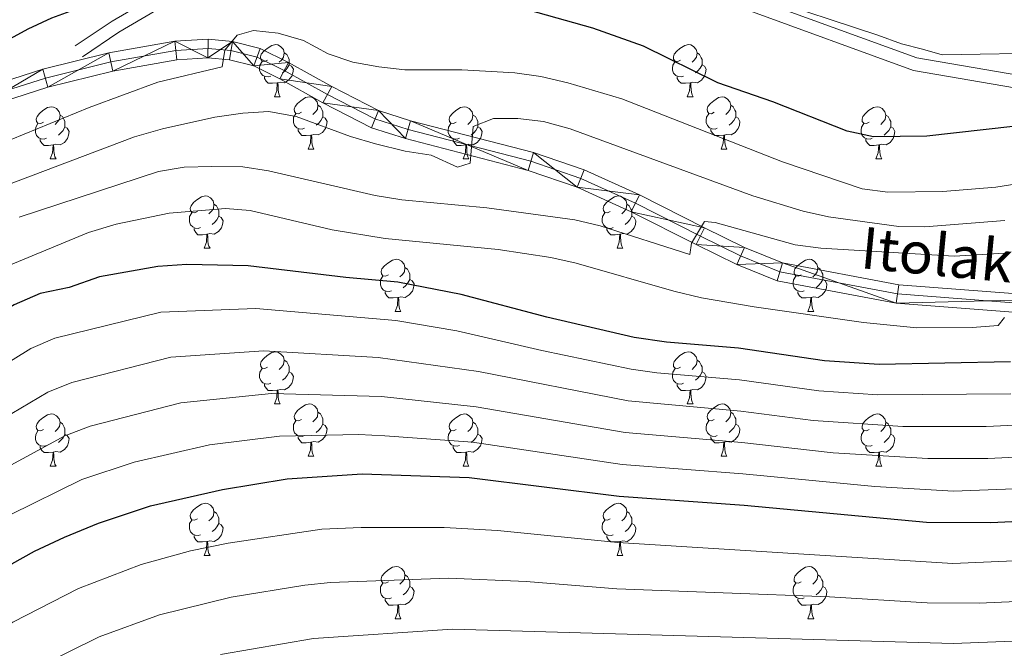
# Model space of a CAD drawing. Extents: x 592481 to 596977, y 768200 to 771231.
# Drawn here: x 593795 to 593985, y 770042 to 770163 of the extents above; entities that cross this region are included whole.
import ezdxf
from ezdxf.enums import TextEntityAlignment as Align

# ---------------------------------------------------------------- set-up
doc = ezdxf.new("R2010")
doc.units = 0
doc.header["$MEASUREMENT"] = 0
doc.linetypes.add('DGN Style 3', pattern=[59.387594, 42.41971, -16.967884])
doc.linetypes.add('DGN Style 4', pattern=[67.913956, 33.935768, -16.967884, 0.04242, -16.967884])
for name, color, linetype in [('Nivel 21', 7, 'Continuous'), ('Nivel 23', 7, 'Continuous'), ('Nivel 36', 7, 'Continuous'), ('Nivel 4', 7, 'Continuous'), ('Nivel 44', 7, 'Continuous'), ('Nivel 5', 7, 'Continuous'), ('Nivel 54', 7, 'Continuous'), ('Nivel 61', 7, 'Continuous'), ('Nivel 63', 7, 'Continuous')]:
    doc.layers.add(name, color=color, linetype=linetype)
doc.styles.add('Style-ariali', font='ariali.shx', dxfattribs={"bigfont": 'arialibig.shx'})

msp = doc.modelspace()

# ---------------------------------------------------------------- linework, layer by layer
at = {"layer": 'Nivel 21', "color": 19, "linetype": 'Continuous', "lineweight": 0}
for points in [[(593806.008, 770157.638, 827.434), (593813.09, 770162.434, 826.418), (593822.924, 770168.193, 825.91), (593839.065, 770176.802, 825.782), (593848.262, 770180.149, 825.02), (593854.105, 770181.067, 824.385), (593878.06, 770183.038, 821.337), (593903.181, 770178.866, 821.845), (593935.568, 770167.078, 822.353), (593967.74, 770155.368, 823.369), (594006.92, 770148.658, 825.401)], [(593784.419, 770148.253, 825.702), (593799.803, 770153.162, 826.413), (593812.481, 770156.335, 827.734), (593825.138, 770158.542, 828.852), (593831.56, 770158.93, 829.36), (593836.228, 770158.529, 830.274), (593841.575, 770157.171, 830.681), (593846.974, 770154.481, 831.697), (593855.297, 770149.868, 832.307), (593864.285, 770145.264, 833.323), (593870.44, 770143.284, 833.831), (593894.069, 770137.184, 836.372), (593903.806, 770133.856, 837.489), (593914.397, 770129.04, 839.115), (593926.939, 770122.72, 840.64), (593934.584, 770118.963, 840.741), (593941.919, 770115.968, 841.656), (593964.222, 770111.781, 843.282), (593998.793, 770109.13, 846.534)], [(593785.614, 770144.877, 825.702), (593800.782, 770149.717, 826.413), (593813.223, 770152.831, 827.734), (593825.554, 770154.981, 828.852), (593831.514, 770155.341, 829.36), (593835.63, 770154.988, 830.274), (593840.322, 770153.796, 830.681), (593845.307, 770151.312, 831.697), (593853.613, 770146.709, 832.307), (593862.912, 770141.946, 833.323), (593869.443, 770139.844, 833.831), (593893.041, 770133.752, 836.372), (593902.483, 770130.525, 837.489), (593912.85, 770125.811, 839.115), (593925.344, 770119.515, 840.64), (593933.116, 770115.696, 840.741), (593940.902, 770112.517, 841.656), (593963.753, 770108.227, 843.282), (593998.701, 770105.547, 846.534)]]:
    msp.add_polyline3d(points, dxfattribs=at)
at = {"layer": 'Nivel 21', "color": 19, "linetype": 'DGN Style 3', "lineweight": 0}
msp.add_polyline3d([(593807.409, 770155.569, 827.434), (593814.423, 770160.319, 826.418), (593824.145, 770166.01, 825.91), (593840.086, 770174.513, 825.782), (593848.889, 770177.716, 825.02), (593854.402, 770178.582, 824.385), (593877.957, 770180.521, 821.337), (593902.544, 770176.437, 821.845), (593934.713, 770164.729, 822.353), (593967.097, 770152.941, 823.369), (594006.969, 770146.113, 825.401)], dxfattribs=at)
at = {"layer": 'Nivel 23', "color": 19, "linetype": 'DGN Style 4', "lineweight": 0}
msp.add_polyline3d([(593785.006, 770146.593, 825.702), (593800.284, 770151.468, 826.413), (593812.846, 770154.612, 827.734), (593825.342, 770156.791, 828.852), (593831.537, 770157.165, 829.36), (593835.934, 770156.787, 830.274), (593840.958, 770155.511, 830.681), (593846.154, 770152.922, 831.697), (593854.468, 770148.314, 832.307), (593863.609, 770143.632, 833.323), (593869.95, 770141.592, 833.831), (593893.563, 770135.496, 836.372), (593903.155, 770132.218, 837.489), (593913.636, 770127.452, 839.115), (593926.154, 770121.144, 840.64), (593933.862, 770117.356, 840.741), (593941.418, 770114.271, 841.656), (593963.991, 770110.033, 843.282), (593998.748, 770107.368, 846.534)], dxfattribs=at)
at = {"layer": 'Nivel 36', "color": 92, "linetype": 'Continuous', "lineweight": 0, "flags": 128}
for points in [[(593842.986, 770154.94), (593842.456, 770154.675), (593841.926, 770154.73), (593841.661, 770155.1), (593841.606, 770155.525), (593841.766, 770156.045), (593842.246, 770156.64), (593842.881, 770157.17), (593843.781, 770157.755), (593844.526, 770157.915), (593844.951, 770157.86), (593845.481, 770157.545), (593846.011, 770156.96), (593846.171, 770156.32), (593846.061, 770155.47), (593845.636, 770154.94), (593845.216, 770154.515)], [(593922.313, 770154.94), (593921.783, 770154.675), (593921.253, 770154.73), (593920.988, 770155.1), (593920.933, 770155.525), (593921.093, 770156.045), (593921.573, 770156.64), (593922.208, 770157.17), (593923.108, 770157.755), (593923.853, 770157.915), (593924.278, 770157.86), (593924.808, 770157.545), (593925.338, 770156.96), (593925.498, 770156.32), (593925.388, 770155.47), (593924.963, 770154.94), (593924.543, 770154.515)], [(593843.571, 770151.86), (593843.146, 770151.7), (593842.561, 770151.76), (593842.086, 770151.97), (593841.661, 770152.395), (593841.446, 770152.98), (593841.446, 770153.4), (593841.501, 770153.985), (593841.926, 770154.675)], [(593846.171, 770156.32), (593846.646, 770156.005), (593846.961, 770155.365), (593847.121, 770155.045), (593847.121, 770154.465), (593847.121, 770154.04), (593846.751, 770153.35), (593846.331, 770152.87), (593845.851, 770152.45)], [(593922.898, 770151.86), (593922.473, 770151.7), (593921.888, 770151.76), (593921.413, 770151.97), (593920.988, 770152.395), (593920.773, 770152.98), (593920.773, 770153.4), (593920.828, 770153.985), (593921.253, 770154.675)], [(593925.498, 770156.32), (593925.973, 770156.005), (593926.288, 770155.365), (593926.448, 770155.045), (593926.448, 770154.465), (593926.448, 770154.04), (593926.078, 770153.35), (593925.658, 770152.87), (593925.178, 770152.45)], [(593847.121, 770154.04), (593847.576, 770153.79), (593847.921, 770153.175), (593847.811, 770152.45), (593847.601, 770151.81), (593847.016, 770151.07), (593846.221, 770150.59), (593845.371, 770150.695), (593844.941, 770150.565)], [(593926.448, 770154.04), (593926.903, 770153.79), (593927.248, 770153.175), (593927.138, 770152.45), (593926.928, 770151.81), (593926.343, 770151.07), (593925.548, 770150.59), (593924.698, 770150.695), (593924.268, 770150.565)], [(593844.831, 770150.565), (593843.941, 770150.48), (593843.096, 770150.48), (593842.671, 770150.91), (593842.351, 770151.385), (593842.351, 770151.7)], [(593924.158, 770150.565), (593923.268, 770150.48), (593922.423, 770150.48), (593921.998, 770150.91), (593921.678, 770151.385), (593921.678, 770151.7)], [(593844.286, 770147.88), (593844.721, 770149.04), (593844.831, 770150.565), (593844.941, 770150.565), (593844.976, 770149.98), (593845.011, 770149.295), (593845.081, 770148.68), (593845.196, 770148.28), (593845.411, 770147.88)], [(593923.613, 770147.88), (593924.048, 770149.04), (593924.158, 770150.565), (593924.268, 770150.565), (593924.303, 770149.98), (593924.338, 770149.295), (593924.408, 770148.68), (593924.523, 770148.28), (593924.738, 770147.88)], [(593844.286, 770147.88), (593845.411, 770147.88)], [(593849.461, 770144.905), (593848.931, 770144.64), (593848.401, 770144.695), (593848.136, 770145.065), (593848.081, 770145.49), (593848.241, 770146.01), (593848.721, 770146.605), (593849.356, 770147.135), (593850.256, 770147.72), (593851.001, 770147.88), (593851.426, 770147.825), (593851.956, 770147.51), (593852.486, 770146.925), (593852.646, 770146.285), (593852.536, 770145.435), (593852.111, 770144.905), (593851.691, 770144.48)], [(593923.613, 770147.88), (593924.738, 770147.88)], [(593928.788, 770144.905), (593928.258, 770144.64), (593927.728, 770144.695), (593927.463, 770145.065), (593927.408, 770145.49), (593927.568, 770146.01), (593928.048, 770146.605), (593928.683, 770147.135), (593929.583, 770147.72), (593930.328, 770147.88), (593930.753, 770147.825), (593931.283, 770147.51), (593931.813, 770146.925), (593931.973, 770146.285), (593931.863, 770145.435), (593931.438, 770144.905), (593931.018, 770144.48)], [(593799.906, 770143), (593799.376, 770142.735), (593798.846, 770142.79), (593798.581, 770143.16), (593798.526, 770143.585), (593798.686, 770144.105), (593799.166, 770144.7), (593799.801, 770145.23), (593800.701, 770145.815), (593801.446, 770145.975), (593801.871, 770145.92), (593802.401, 770145.605), (593802.931, 770145.02), (593803.091, 770144.38), (593802.981, 770143.53), (593802.556, 770143), (593802.136, 770142.575)], [(593852.646, 770146.285), (593853.121, 770145.97), (593853.436, 770145.33), (593853.596, 770145.01), (593853.596, 770144.43), (593853.596, 770144.005), (593853.226, 770143.315), (593852.806, 770142.835), (593852.326, 770142.415)], [(593879.233, 770143), (593878.703, 770142.735), (593878.173, 770142.79), (593877.908, 770143.16), (593877.853, 770143.585), (593878.013, 770144.105), (593878.493, 770144.7), (593879.128, 770145.23), (593880.028, 770145.815), (593880.773, 770145.975), (593881.198, 770145.92), (593881.728, 770145.605), (593882.258, 770145.02), (593882.418, 770144.38), (593882.308, 770143.53), (593881.883, 770143), (593881.463, 770142.575)], [(593931.973, 770146.285), (593932.448, 770145.97), (593932.763, 770145.33), (593932.923, 770145.01), (593932.923, 770144.43), (593932.923, 770144.005), (593932.553, 770143.315), (593932.133, 770142.835), (593931.653, 770142.415)], [(593958.56, 770143), (593958.03, 770142.735), (593957.5, 770142.79), (593957.235, 770143.16), (593957.18, 770143.585), (593957.34, 770144.105), (593957.82, 770144.7), (593958.455, 770145.23), (593959.355, 770145.815), (593960.1, 770145.975), (593960.525, 770145.92), (593961.055, 770145.605), (593961.585, 770145.02), (593961.745, 770144.38), (593961.635, 770143.53), (593961.21, 770143), (593960.79, 770142.575)], [(593803.091, 770144.38), (593803.566, 770144.065), (593803.881, 770143.425), (593804.041, 770143.105), (593804.041, 770142.525), (593804.041, 770142.1), (593803.671, 770141.41), (593803.251, 770140.93), (593802.771, 770140.51)], [(593850.046, 770141.825), (593849.621, 770141.665), (593849.036, 770141.725), (593848.561, 770141.935), (593848.136, 770142.36), (593847.921, 770142.945), (593847.921, 770143.365), (593847.976, 770143.95), (593848.401, 770144.64)], [(593853.596, 770144.005), (593854.051, 770143.755), (593854.396, 770143.14), (593854.286, 770142.415), (593854.076, 770141.775), (593853.491, 770141.035), (593852.696, 770140.555), (593851.846, 770140.66), (593851.416, 770140.53)], [(593882.418, 770144.38), (593882.893, 770144.065), (593883.208, 770143.425), (593883.368, 770143.105), (593883.368, 770142.525), (593883.368, 770142.1), (593882.998, 770141.41), (593882.578, 770140.93), (593882.098, 770140.51)], [(593929.373, 770141.825), (593928.948, 770141.665), (593928.363, 770141.725), (593927.888, 770141.935), (593927.463, 770142.36), (593927.248, 770142.945), (593927.248, 770143.365), (593927.303, 770143.95), (593927.728, 770144.64)], [(593932.923, 770144.005), (593933.378, 770143.755), (593933.723, 770143.14), (593933.613, 770142.415), (593933.403, 770141.775), (593932.818, 770141.035), (593932.023, 770140.555), (593931.173, 770140.66), (593930.743, 770140.53)], [(593961.745, 770144.38), (593962.22, 770144.065), (593962.535, 770143.425), (593962.695, 770143.105), (593962.695, 770142.525), (593962.695, 770142.1), (593962.325, 770141.41), (593961.905, 770140.93), (593961.425, 770140.51)], [(593800.491, 770139.92), (593800.066, 770139.76), (593799.481, 770139.82), (593799.006, 770140.03), (593798.581, 770140.455), (593798.366, 770141.04), (593798.366, 770141.46), (593798.421, 770142.045), (593798.846, 770142.735)], [(593804.041, 770142.1), (593804.496, 770141.85), (593804.841, 770141.235), (593804.731, 770140.51), (593804.521, 770139.87), (593803.936, 770139.13), (593803.141, 770138.65), (593802.291, 770138.755), (593801.861, 770138.625)], [(593851.306, 770140.53), (593850.416, 770140.445), (593849.571, 770140.445), (593849.146, 770140.875), (593848.826, 770141.35), (593848.826, 770141.665)], [(593879.818, 770139.92), (593879.393, 770139.76), (593878.808, 770139.82), (593878.333, 770140.03), (593877.908, 770140.455), (593877.693, 770141.04), (593877.693, 770141.46), (593877.748, 770142.045), (593878.173, 770142.735)], [(593883.368, 770142.1), (593883.823, 770141.85), (593884.168, 770141.235), (593884.058, 770140.51), (593883.848, 770139.87), (593883.263, 770139.13), (593882.468, 770138.65), (593881.618, 770138.755), (593881.188, 770138.625)], [(593930.633, 770140.53), (593929.743, 770140.445), (593928.898, 770140.445), (593928.473, 770140.875), (593928.153, 770141.35), (593928.153, 770141.665)], [(593959.145, 770139.92), (593958.72, 770139.76), (593958.135, 770139.82), (593957.66, 770140.03), (593957.235, 770140.455), (593957.02, 770141.04), (593957.02, 770141.46), (593957.075, 770142.045), (593957.5, 770142.735)], [(593962.695, 770142.1), (593963.15, 770141.85), (593963.495, 770141.235), (593963.385, 770140.51), (593963.175, 770139.87), (593962.59, 770139.13), (593961.795, 770138.65), (593960.945, 770138.755), (593960.515, 770138.625)], [(593801.751, 770138.625), (593800.861, 770138.54), (593800.016, 770138.54), (593799.591, 770138.97), (593799.271, 770139.445), (593799.271, 770139.76)], [(593850.761, 770137.845), (593851.196, 770139.005), (593851.306, 770140.53), (593851.416, 770140.53), (593851.451, 770139.945), (593851.486, 770139.26), (593851.556, 770138.645), (593851.671, 770138.245), (593851.886, 770137.845)], [(593881.078, 770138.625), (593880.188, 770138.54), (593879.343, 770138.54), (593878.918, 770138.97), (593878.598, 770139.445), (593878.598, 770139.76)], [(593930.088, 770137.845), (593930.523, 770139.005), (593930.633, 770140.53), (593930.743, 770140.53), (593930.778, 770139.945), (593930.813, 770139.26), (593930.883, 770138.645), (593930.998, 770138.245), (593931.213, 770137.845)], [(593960.405, 770138.625), (593959.515, 770138.54), (593958.67, 770138.54), (593958.245, 770138.97), (593957.925, 770139.445), (593957.925, 770139.76)], [(593801.206, 770135.94), (593801.641, 770137.1), (593801.751, 770138.625), (593801.861, 770138.625), (593801.896, 770138.04), (593801.931, 770137.355), (593802.001, 770136.74), (593802.116, 770136.34), (593802.331, 770135.94)], [(593850.761, 770137.845), (593851.886, 770137.845)], [(593880.533, 770135.94), (593880.968, 770137.1), (593881.078, 770138.625), (593881.188, 770138.625), (593881.223, 770138.04), (593881.258, 770137.355), (593881.328, 770136.74), (593881.443, 770136.34), (593881.658, 770135.94)], [(593930.088, 770137.845), (593931.213, 770137.845)], [(593959.86, 770135.94), (593960.295, 770137.1), (593960.405, 770138.625), (593960.515, 770138.625), (593960.55, 770138.04), (593960.585, 770137.355), (593960.655, 770136.74), (593960.77, 770136.34), (593960.985, 770135.94)], [(593801.206, 770135.94), (593802.331, 770135.94)], [(593880.533, 770135.94), (593881.658, 770135.94)], [(593959.86, 770135.94), (593960.985, 770135.94)], [(593829.483, 770125.857), (593828.953, 770125.592), (593828.423, 770125.647), (593828.158, 770126.017), (593828.103, 770126.442), (593828.263, 770126.962), (593828.743, 770127.557), (593829.378, 770128.087), (593830.278, 770128.672), (593831.023, 770128.832), (593831.448, 770128.777), (593831.978, 770128.462), (593832.508, 770127.877), (593832.668, 770127.237), (593832.558, 770126.387), (593832.133, 770125.857), (593831.713, 770125.432)], [(593908.81, 770125.857), (593908.28, 770125.592), (593907.75, 770125.647), (593907.485, 770126.017), (593907.43, 770126.442), (593907.59, 770126.962), (593908.07, 770127.557), (593908.705, 770128.087), (593909.605, 770128.672), (593910.35, 770128.832), (593910.775, 770128.777), (593911.305, 770128.462), (593911.835, 770127.877), (593911.995, 770127.237), (593911.885, 770126.387), (593911.46, 770125.857), (593911.04, 770125.432)], [(593832.668, 770127.237), (593833.143, 770126.922), (593833.458, 770126.282), (593833.618, 770125.962), (593833.618, 770125.382), (593833.618, 770124.957), (593833.248, 770124.267), (593832.828, 770123.787), (593832.348, 770123.367)], [(593911.995, 770127.237), (593912.47, 770126.922), (593912.785, 770126.282), (593912.945, 770125.962), (593912.945, 770125.382), (593912.945, 770124.957), (593912.575, 770124.267), (593912.155, 770123.787), (593911.675, 770123.367)], [(593830.068, 770122.777), (593829.643, 770122.617), (593829.058, 770122.677), (593828.583, 770122.887), (593828.158, 770123.312), (593827.943, 770123.897), (593827.943, 770124.317), (593827.998, 770124.902), (593828.423, 770125.592)], [(593833.618, 770124.957), (593834.073, 770124.707), (593834.418, 770124.092), (593834.308, 770123.367), (593834.098, 770122.727), (593833.513, 770121.987), (593832.718, 770121.507), (593831.868, 770121.612), (593831.438, 770121.482)], [(593909.395, 770122.777), (593908.97, 770122.617), (593908.385, 770122.677), (593907.91, 770122.887), (593907.485, 770123.312), (593907.27, 770123.897), (593907.27, 770124.317), (593907.325, 770124.902), (593907.75, 770125.592)], [(593912.945, 770124.957), (593913.4, 770124.707), (593913.745, 770124.092), (593913.635, 770123.367), (593913.425, 770122.727), (593912.84, 770121.987), (593912.045, 770121.507), (593911.195, 770121.612), (593910.765, 770121.482)], [(593831.328, 770121.482), (593830.438, 770121.397), (593829.593, 770121.397), (593829.168, 770121.827), (593828.848, 770122.302), (593828.848, 770122.617)], [(593910.655, 770121.482), (593909.765, 770121.397), (593908.92, 770121.397), (593908.495, 770121.827), (593908.175, 770122.302), (593908.175, 770122.617)], [(593830.783, 770118.797), (593831.218, 770119.957), (593831.328, 770121.482), (593831.438, 770121.482), (593831.473, 770120.897), (593831.508, 770120.212), (593831.578, 770119.597), (593831.693, 770119.197), (593831.908, 770118.797)], [(593910.11, 770118.797), (593910.545, 770119.957), (593910.655, 770121.482), (593910.765, 770121.482), (593910.8, 770120.897), (593910.835, 770120.212), (593910.905, 770119.597), (593911.02, 770119.197), (593911.235, 770118.797)], [(593830.783, 770118.797), (593831.908, 770118.797)], [(593910.11, 770118.797), (593911.235, 770118.797)], [(593866.174, 770113.717), (593865.644, 770113.452), (593865.114, 770113.507), (593864.849, 770113.877), (593864.794, 770114.302), (593864.954, 770114.822), (593865.434, 770115.417), (593866.069, 770115.947), (593866.969, 770116.532), (593867.714, 770116.692), (593868.139, 770116.637), (593868.669, 770116.322), (593869.199, 770115.737), (593869.359, 770115.097), (593869.249, 770114.247), (593868.824, 770113.717), (593868.404, 770113.292)], [(593945.501, 770113.717), (593944.971, 770113.452), (593944.441, 770113.507), (593944.176, 770113.877), (593944.121, 770114.302), (593944.281, 770114.822), (593944.761, 770115.417), (593945.396, 770115.947), (593946.296, 770116.532), (593947.041, 770116.692), (593947.466, 770116.637), (593947.996, 770116.322), (593948.526, 770115.737), (593948.686, 770115.097), (593948.576, 770114.247), (593948.151, 770113.717), (593947.731, 770113.292)], [(593869.359, 770115.097), (593869.834, 770114.782), (593870.149, 770114.142), (593870.309, 770113.822), (593870.309, 770113.242), (593870.309, 770112.817), (593869.939, 770112.127), (593869.519, 770111.647), (593869.039, 770111.227)], [(593948.686, 770115.097), (593949.161, 770114.782), (593949.476, 770114.142), (593949.636, 770113.822), (593949.636, 770113.242), (593949.636, 770112.817), (593949.266, 770112.127), (593948.846, 770111.647), (593948.366, 770111.227)], [(593866.759, 770110.637), (593866.334, 770110.477), (593865.749, 770110.537), (593865.274, 770110.747), (593864.849, 770111.172), (593864.634, 770111.757), (593864.634, 770112.177), (593864.689, 770112.762), (593865.114, 770113.452)], [(593946.086, 770110.637), (593945.661, 770110.477), (593945.076, 770110.537), (593944.601, 770110.747), (593944.176, 770111.172), (593943.961, 770111.757), (593943.961, 770112.177), (593944.016, 770112.762), (593944.441, 770113.452)], [(593870.309, 770112.817), (593870.764, 770112.567), (593871.109, 770111.952), (593870.999, 770111.227), (593870.789, 770110.587), (593870.204, 770109.847), (593869.409, 770109.367), (593868.559, 770109.472), (593868.129, 770109.342)], [(593949.636, 770112.817), (593950.091, 770112.567), (593950.436, 770111.952), (593950.326, 770111.227), (593950.116, 770110.587), (593949.531, 770109.847), (593948.736, 770109.367), (593947.886, 770109.472), (593947.456, 770109.342)], [(593868.019, 770109.342), (593867.129, 770109.257), (593866.284, 770109.257), (593865.859, 770109.687), (593865.539, 770110.162), (593865.539, 770110.477)], [(593867.474, 770106.657), (593867.909, 770107.817), (593868.019, 770109.342), (593868.129, 770109.342), (593868.164, 770108.757), (593868.199, 770108.072), (593868.269, 770107.457), (593868.384, 770107.057), (593868.599, 770106.657)], [(593947.346, 770109.342), (593946.456, 770109.257), (593945.611, 770109.257), (593945.186, 770109.687), (593944.866, 770110.162), (593944.866, 770110.477)], [(593946.801, 770106.657), (593947.236, 770107.817), (593947.346, 770109.342), (593947.456, 770109.342), (593947.491, 770108.757), (593947.526, 770108.072), (593947.596, 770107.457), (593947.711, 770107.057), (593947.926, 770106.657)], [(593867.474, 770106.657), (593868.599, 770106.657)], [(593946.801, 770106.657), (593947.926, 770106.657)], [(593842.986, 770095.948), (593842.456, 770095.683), (593841.926, 770095.738), (593841.661, 770096.108), (593841.606, 770096.533), (593841.766, 770097.053), (593842.246, 770097.648), (593842.881, 770098.178), (593843.781, 770098.763), (593844.526, 770098.923), (593844.951, 770098.868), (593845.481, 770098.553), (593846.011, 770097.968), (593846.171, 770097.328), (593846.061, 770096.478), (593845.636, 770095.948), (593845.216, 770095.523)], [(593922.313, 770095.948), (593921.783, 770095.683), (593921.253, 770095.738), (593920.988, 770096.108), (593920.933, 770096.533), (593921.093, 770097.053), (593921.573, 770097.648), (593922.208, 770098.178), (593923.108, 770098.763), (593923.853, 770098.923), (593924.278, 770098.868), (593924.808, 770098.553), (593925.338, 770097.968), (593925.498, 770097.328), (593925.388, 770096.478), (593924.963, 770095.948), (593924.543, 770095.523)], [(593846.171, 770097.328), (593846.646, 770097.013), (593846.961, 770096.373), (593847.121, 770096.053), (593847.121, 770095.473), (593847.121, 770095.048), (593846.751, 770094.358), (593846.331, 770093.878), (593845.851, 770093.458)], [(593925.498, 770097.328), (593925.973, 770097.013), (593926.288, 770096.373), (593926.448, 770096.053), (593926.448, 770095.473), (593926.448, 770095.048), (593926.078, 770094.358), (593925.658, 770093.878), (593925.178, 770093.458)], [(593843.571, 770092.868), (593843.146, 770092.708), (593842.561, 770092.768), (593842.086, 770092.978), (593841.661, 770093.403), (593841.446, 770093.988), (593841.446, 770094.408), (593841.501, 770094.993), (593841.926, 770095.683)], [(593847.121, 770095.048), (593847.576, 770094.798), (593847.921, 770094.183), (593847.811, 770093.458), (593847.601, 770092.818), (593847.016, 770092.078), (593846.221, 770091.598), (593845.371, 770091.703), (593844.941, 770091.573)], [(593922.898, 770092.868), (593922.473, 770092.708), (593921.888, 770092.768), (593921.413, 770092.978), (593920.988, 770093.403), (593920.773, 770093.988), (593920.773, 770094.408), (593920.828, 770094.993), (593921.253, 770095.683)], [(593926.448, 770095.048), (593926.903, 770094.798), (593927.248, 770094.183), (593927.138, 770093.458), (593926.928, 770092.818), (593926.343, 770092.078), (593925.548, 770091.598), (593924.698, 770091.703), (593924.268, 770091.573)], [(593844.831, 770091.573), (593843.941, 770091.488), (593843.096, 770091.488), (593842.671, 770091.918), (593842.351, 770092.393), (593842.351, 770092.708)], [(593924.158, 770091.573), (593923.268, 770091.488), (593922.423, 770091.488), (593921.998, 770091.918), (593921.678, 770092.393), (593921.678, 770092.708)], [(593844.286, 770088.888), (593844.721, 770090.048), (593844.831, 770091.573), (593844.941, 770091.573), (593844.976, 770090.988), (593845.011, 770090.303), (593845.081, 770089.688), (593845.196, 770089.288), (593845.411, 770088.888)], [(593923.613, 770088.888), (593924.048, 770090.048), (593924.158, 770091.573), (593924.268, 770091.573), (593924.303, 770090.988), (593924.338, 770090.303), (593924.408, 770089.688), (593924.523, 770089.288), (593924.738, 770088.888)], [(593844.286, 770088.888), (593845.411, 770088.888)], [(593849.461, 770085.913), (593848.931, 770085.648), (593848.401, 770085.703), (593848.136, 770086.073), (593848.081, 770086.498), (593848.241, 770087.018), (593848.721, 770087.613), (593849.356, 770088.143), (593850.256, 770088.728), (593851.001, 770088.888), (593851.426, 770088.833), (593851.956, 770088.518), (593852.486, 770087.933), (593852.646, 770087.293), (593852.536, 770086.443), (593852.111, 770085.913), (593851.691, 770085.488)], [(593923.613, 770088.888), (593924.738, 770088.888)], [(593928.788, 770085.913), (593928.258, 770085.648), (593927.728, 770085.703), (593927.463, 770086.073), (593927.408, 770086.498), (593927.568, 770087.018), (593928.048, 770087.613), (593928.683, 770088.143), (593929.583, 770088.728), (593930.328, 770088.888), (593930.753, 770088.833), (593931.283, 770088.518), (593931.813, 770087.933), (593931.973, 770087.293), (593931.863, 770086.443), (593931.438, 770085.913), (593931.018, 770085.488)], [(593799.906, 770084.008), (593799.376, 770083.743), (593798.846, 770083.798), (593798.581, 770084.168), (593798.526, 770084.593), (593798.686, 770085.113), (593799.166, 770085.708), (593799.801, 770086.238), (593800.701, 770086.823), (593801.446, 770086.983), (593801.871, 770086.928), (593802.401, 770086.613), (593802.931, 770086.028), (593803.091, 770085.388), (593802.981, 770084.538), (593802.556, 770084.008), (593802.136, 770083.583)], [(593852.646, 770087.293), (593853.121, 770086.978), (593853.436, 770086.338), (593853.596, 770086.018), (593853.596, 770085.438), (593853.596, 770085.013), (593853.226, 770084.323), (593852.806, 770083.843), (593852.326, 770083.423)], [(593879.233, 770084.008), (593878.703, 770083.743), (593878.173, 770083.798), (593877.908, 770084.168), (593877.853, 770084.593), (593878.013, 770085.113), (593878.493, 770085.708), (593879.128, 770086.238), (593880.028, 770086.823), (593880.773, 770086.983), (593881.198, 770086.928), (593881.728, 770086.613), (593882.258, 770086.028), (593882.418, 770085.388), (593882.308, 770084.538), (593881.883, 770084.008), (593881.463, 770083.583)], [(593931.973, 770087.293), (593932.448, 770086.978), (593932.763, 770086.338), (593932.923, 770086.018), (593932.923, 770085.438), (593932.923, 770085.013), (593932.553, 770084.323), (593932.133, 770083.843), (593931.653, 770083.423)], [(593958.56, 770084.008), (593958.03, 770083.743), (593957.5, 770083.798), (593957.235, 770084.168), (593957.18, 770084.593), (593957.34, 770085.113), (593957.82, 770085.708), (593958.455, 770086.238), (593959.355, 770086.823), (593960.1, 770086.983), (593960.525, 770086.928), (593961.055, 770086.613), (593961.585, 770086.028), (593961.745, 770085.388), (593961.635, 770084.538), (593961.21, 770084.008), (593960.79, 770083.583)], [(593803.091, 770085.388), (593803.566, 770085.073), (593803.881, 770084.433), (593804.041, 770084.113), (593804.041, 770083.533), (593804.041, 770083.108), (593803.671, 770082.418), (593803.251, 770081.938), (593802.771, 770081.518)], [(593850.046, 770082.833), (593849.621, 770082.673), (593849.036, 770082.733), (593848.561, 770082.943), (593848.136, 770083.368), (593847.921, 770083.953), (593847.921, 770084.373), (593847.976, 770084.958), (593848.401, 770085.648)], [(593853.596, 770085.013), (593854.051, 770084.763), (593854.396, 770084.148), (593854.286, 770083.423), (593854.076, 770082.783), (593853.491, 770082.043), (593852.696, 770081.563), (593851.846, 770081.668), (593851.416, 770081.538)], [(593882.418, 770085.388), (593882.893, 770085.073), (593883.208, 770084.433), (593883.368, 770084.113), (593883.368, 770083.533), (593883.368, 770083.108), (593882.998, 770082.418), (593882.578, 770081.938), (593882.098, 770081.518)], [(593929.373, 770082.833), (593928.948, 770082.673), (593928.363, 770082.733), (593927.888, 770082.943), (593927.463, 770083.368), (593927.248, 770083.953), (593927.248, 770084.373), (593927.303, 770084.958), (593927.728, 770085.648)], [(593932.923, 770085.013), (593933.378, 770084.763), (593933.723, 770084.148), (593933.613, 770083.423), (593933.403, 770082.783), (593932.818, 770082.043), (593932.023, 770081.563), (593931.173, 770081.668), (593930.743, 770081.538)], [(593961.745, 770085.388), (593962.22, 770085.073), (593962.535, 770084.433), (593962.695, 770084.113), (593962.695, 770083.533), (593962.695, 770083.108), (593962.325, 770082.418), (593961.905, 770081.938), (593961.425, 770081.518)], [(593800.491, 770080.928), (593800.066, 770080.768), (593799.481, 770080.828), (593799.006, 770081.038), (593798.581, 770081.463), (593798.366, 770082.048), (593798.366, 770082.468), (593798.421, 770083.053), (593798.846, 770083.743)], [(593804.041, 770083.108), (593804.496, 770082.858), (593804.841, 770082.243), (593804.731, 770081.518), (593804.521, 770080.878), (593803.936, 770080.138), (593803.141, 770079.658), (593802.291, 770079.763), (593801.861, 770079.633)], [(593851.306, 770081.538), (593850.416, 770081.453), (593849.571, 770081.453), (593849.146, 770081.883), (593848.826, 770082.358), (593848.826, 770082.673)], [(593879.818, 770080.928), (593879.393, 770080.768), (593878.808, 770080.828), (593878.333, 770081.038), (593877.908, 770081.463), (593877.693, 770082.048), (593877.693, 770082.468), (593877.748, 770083.053), (593878.173, 770083.743)], [(593883.368, 770083.108), (593883.823, 770082.858), (593884.168, 770082.243), (593884.058, 770081.518), (593883.848, 770080.878), (593883.263, 770080.138), (593882.468, 770079.658), (593881.618, 770079.763), (593881.188, 770079.633)], [(593930.633, 770081.538), (593929.743, 770081.453), (593928.898, 770081.453), (593928.473, 770081.883), (593928.153, 770082.358), (593928.153, 770082.673)], [(593959.145, 770080.928), (593958.72, 770080.768), (593958.135, 770080.828), (593957.66, 770081.038), (593957.235, 770081.463), (593957.02, 770082.048), (593957.02, 770082.468), (593957.075, 770083.053), (593957.5, 770083.743)], [(593962.695, 770083.108), (593963.15, 770082.858), (593963.495, 770082.243), (593963.385, 770081.518), (593963.175, 770080.878), (593962.59, 770080.138), (593961.795, 770079.658), (593960.945, 770079.763), (593960.515, 770079.633)], [(593801.751, 770079.633), (593800.861, 770079.548), (593800.016, 770079.548), (593799.591, 770079.978), (593799.271, 770080.453), (593799.271, 770080.768)], [(593850.761, 770078.853), (593851.196, 770080.013), (593851.306, 770081.538), (593851.416, 770081.538), (593851.451, 770080.953), (593851.486, 770080.268), (593851.556, 770079.653), (593851.671, 770079.253), (593851.886, 770078.853)], [(593881.078, 770079.633), (593880.188, 770079.548), (593879.343, 770079.548), (593878.918, 770079.978), (593878.598, 770080.453), (593878.598, 770080.768)], [(593930.088, 770078.853), (593930.523, 770080.013), (593930.633, 770081.538), (593930.743, 770081.538), (593930.778, 770080.953), (593930.813, 770080.268), (593930.883, 770079.653), (593930.998, 770079.253), (593931.213, 770078.853)], [(593960.405, 770079.633), (593959.515, 770079.548), (593958.67, 770079.548), (593958.245, 770079.978), (593957.925, 770080.453), (593957.925, 770080.768)], [(593801.206, 770076.948), (593801.641, 770078.108), (593801.751, 770079.633), (593801.861, 770079.633), (593801.896, 770079.048), (593801.931, 770078.363), (593802.001, 770077.748), (593802.116, 770077.348), (593802.331, 770076.948)], [(593850.761, 770078.853), (593851.886, 770078.853)], [(593880.533, 770076.948), (593880.968, 770078.108), (593881.078, 770079.633), (593881.188, 770079.633), (593881.223, 770079.048), (593881.258, 770078.363), (593881.328, 770077.748), (593881.443, 770077.348), (593881.658, 770076.948)], [(593930.088, 770078.853), (593931.213, 770078.853)], [(593959.86, 770076.948), (593960.295, 770078.108), (593960.405, 770079.633), (593960.515, 770079.633), (593960.55, 770079.048), (593960.585, 770078.363), (593960.655, 770077.748), (593960.77, 770077.348), (593960.985, 770076.948)], [(593801.206, 770076.948), (593802.331, 770076.948)], [(593880.533, 770076.948), (593881.658, 770076.948)], [(593959.86, 770076.948), (593960.985, 770076.948)], [(593829.483, 770066.865), (593828.953, 770066.6), (593828.423, 770066.655), (593828.158, 770067.025), (593828.103, 770067.45), (593828.263, 770067.97), (593828.743, 770068.565), (593829.378, 770069.095), (593830.278, 770069.68), (593831.023, 770069.84), (593831.448, 770069.785), (593831.978, 770069.47), (593832.508, 770068.885), (593832.668, 770068.245), (593832.558, 770067.395), (593832.133, 770066.865), (593831.713, 770066.44)], [(593908.81, 770066.865), (593908.28, 770066.6), (593907.75, 770066.655), (593907.485, 770067.025), (593907.43, 770067.45), (593907.59, 770067.97), (593908.07, 770068.565), (593908.705, 770069.095), (593909.605, 770069.68), (593910.35, 770069.84), (593910.775, 770069.785), (593911.305, 770069.47), (593911.835, 770068.885), (593911.995, 770068.245), (593911.885, 770067.395), (593911.46, 770066.865), (593911.04, 770066.44)], [(593832.668, 770068.245), (593833.143, 770067.93), (593833.458, 770067.29), (593833.618, 770066.97), (593833.618, 770066.39), (593833.618, 770065.965), (593833.248, 770065.275), (593832.828, 770064.795), (593832.348, 770064.375)], [(593911.995, 770068.245), (593912.47, 770067.93), (593912.785, 770067.29), (593912.945, 770066.97), (593912.945, 770066.39), (593912.945, 770065.965), (593912.575, 770065.275), (593912.155, 770064.795), (593911.675, 770064.375)], [(593830.068, 770063.785), (593829.643, 770063.625), (593829.058, 770063.685), (593828.583, 770063.895), (593828.158, 770064.32), (593827.943, 770064.905), (593827.943, 770065.325), (593827.998, 770065.91), (593828.423, 770066.6)], [(593833.618, 770065.965), (593834.073, 770065.715), (593834.418, 770065.1), (593834.308, 770064.375), (593834.098, 770063.735), (593833.513, 770062.995), (593832.718, 770062.515), (593831.868, 770062.62), (593831.438, 770062.49)], [(593909.395, 770063.785), (593908.97, 770063.625), (593908.385, 770063.685), (593907.91, 770063.895), (593907.485, 770064.32), (593907.27, 770064.905), (593907.27, 770065.325), (593907.325, 770065.91), (593907.75, 770066.6)], [(593912.945, 770065.965), (593913.4, 770065.715), (593913.745, 770065.1), (593913.635, 770064.375), (593913.425, 770063.735), (593912.84, 770062.995), (593912.045, 770062.515), (593911.195, 770062.62), (593910.765, 770062.49)], [(593831.328, 770062.49), (593830.438, 770062.405), (593829.593, 770062.405), (593829.168, 770062.835), (593828.848, 770063.31), (593828.848, 770063.625)], [(593830.783, 770059.805), (593831.218, 770060.965), (593831.328, 770062.49), (593831.438, 770062.49), (593831.473, 770061.905), (593831.508, 770061.22), (593831.578, 770060.605), (593831.693, 770060.205), (593831.908, 770059.805)], [(593910.655, 770062.49), (593909.765, 770062.405), (593908.92, 770062.405), (593908.495, 770062.835), (593908.175, 770063.31), (593908.175, 770063.625)], [(593910.11, 770059.805), (593910.545, 770060.965), (593910.655, 770062.49), (593910.765, 770062.49), (593910.8, 770061.905), (593910.835, 770061.22), (593910.905, 770060.605), (593911.02, 770060.205), (593911.235, 770059.805)], [(593830.783, 770059.805), (593831.908, 770059.805)], [(593910.11, 770059.805), (593911.235, 770059.805)], [(593866.174, 770054.725), (593865.644, 770054.46), (593865.114, 770054.515), (593864.849, 770054.885), (593864.794, 770055.31), (593864.954, 770055.83), (593865.434, 770056.425), (593866.069, 770056.955), (593866.969, 770057.54), (593867.714, 770057.7), (593868.139, 770057.645), (593868.669, 770057.33), (593869.199, 770056.745), (593869.359, 770056.105), (593869.249, 770055.255), (593868.824, 770054.725), (593868.404, 770054.3)], [(593869.359, 770056.105), (593869.834, 770055.79), (593870.149, 770055.15), (593870.309, 770054.83), (593870.309, 770054.25), (593870.309, 770053.825), (593869.939, 770053.135), (593869.519, 770052.655), (593869.039, 770052.235)], [(593945.501, 770054.725), (593944.971, 770054.46), (593944.441, 770054.515), (593944.176, 770054.885), (593944.121, 770055.31), (593944.281, 770055.83), (593944.761, 770056.425), (593945.396, 770056.955), (593946.296, 770057.54), (593947.041, 770057.7), (593947.466, 770057.645), (593947.996, 770057.33), (593948.526, 770056.745), (593948.686, 770056.105), (593948.576, 770055.255), (593948.151, 770054.725), (593947.731, 770054.3)], [(593948.686, 770056.105), (593949.161, 770055.79), (593949.476, 770055.15), (593949.636, 770054.83), (593949.636, 770054.25), (593949.636, 770053.825), (593949.266, 770053.135), (593948.846, 770052.655), (593948.366, 770052.235)], [(593866.759, 770051.645), (593866.334, 770051.485), (593865.749, 770051.545), (593865.274, 770051.755), (593864.849, 770052.18), (593864.634, 770052.765), (593864.634, 770053.185), (593864.689, 770053.77), (593865.114, 770054.46)], [(593946.086, 770051.645), (593945.661, 770051.485), (593945.076, 770051.545), (593944.601, 770051.755), (593944.176, 770052.18), (593943.961, 770052.765), (593943.961, 770053.185), (593944.016, 770053.77), (593944.441, 770054.46)], [(593870.309, 770053.825), (593870.764, 770053.575), (593871.109, 770052.96), (593870.999, 770052.235), (593870.789, 770051.595), (593870.204, 770050.855), (593869.409, 770050.375), (593868.559, 770050.48), (593868.129, 770050.35)], [(593949.636, 770053.825), (593950.091, 770053.575), (593950.436, 770052.96), (593950.326, 770052.235), (593950.116, 770051.595), (593949.531, 770050.855), (593948.736, 770050.375), (593947.886, 770050.48), (593947.456, 770050.35)], [(593868.019, 770050.35), (593867.129, 770050.265), (593866.284, 770050.265), (593865.859, 770050.695), (593865.539, 770051.17), (593865.539, 770051.485)], [(593947.346, 770050.35), (593946.456, 770050.265), (593945.611, 770050.265), (593945.186, 770050.695), (593944.866, 770051.17), (593944.866, 770051.485)], [(593867.474, 770047.665), (593867.909, 770048.825), (593868.019, 770050.35), (593868.129, 770050.35), (593868.164, 770049.765), (593868.199, 770049.08), (593868.269, 770048.465), (593868.384, 770048.065), (593868.599, 770047.665)], [(593946.801, 770047.665), (593947.236, 770048.825), (593947.346, 770050.35), (593947.456, 770050.35), (593947.491, 770049.765), (593947.526, 770049.08), (593947.596, 770048.465), (593947.711, 770048.065), (593947.926, 770047.665)], [(593867.474, 770047.665), (593868.599, 770047.665)], [(593946.801, 770047.665), (593947.926, 770047.665)]]:
    msp.add_lwpolyline(points, dxfattribs=at)
at = {"layer": 'Nivel 4', "color": 25, "linetype": 'Continuous', "lineweight": 30, "flags": 128}
for points, elevation in [([(593986.133, 770142.167), (593969.643, 770140.313), (593959.385, 770140.198), (593954.309, 770141.26), (593940.044, 770146.923), (593929.47, 770150.573), (593915.188, 770157.634), (593905.48, 770161.031), (593889.7, 770165.474), (593873.311, 770170.642), (593863.093, 770174.846), (593857.952, 770176.182), (593853.23, 770177.824), (593848.992, 770180.895), (593845.581, 770181.914), (593840.535, 770180.711), (593835.638, 770178.446), (593826.652, 770173.259), (593816.925, 770168.662), (593801.455, 770162.96), (593796.918, 770160.859), (593777.38, 770150.272)], 825), ([(593985.695, 770096.979), (593960.457, 770096.496), (593949.993, 770097.15), (593933.442, 770099.585), (593919.586, 770100.772), (593913.381, 770101.678), (593896.635, 770105.532), (593880.149, 770109.903), (593868.025, 770112.297), (593857.991, 770113.193), (593839.241, 770115.446), (593827.451, 770115.7), (593821.893, 770115.322), (593810.7, 770113.337), (593804.867, 770111.258), (593799.288, 770110.115), (593794.257, 770107.914), (593787.81, 770104.202), (593771.264, 770091.886), (593762.724, 770086.03), (593753.774, 770078.18), (593741.127, 770064.198), (593733.693, 770055.06), (593724.715, 770041.146)], 850), ([(593771.098, 770040.747), (593776.349, 770045.686), (593781.468, 770049.938), (593793.828, 770058.183), (593798.183, 770060.638), (593803.947, 770063.318), (593810.503, 770066.007), (593820.453, 770069.343), (593834.311, 770072.452), (593846.751, 770074.501), (593861.124, 770075.5), (593881.715, 770074.786), (593910.537, 770071.189), (593934.52, 770069.439), (593969.551, 770066.212), (593981.944, 770066.164), (594000.71, 770067.044)], 875)]:
    msp.add_lwpolyline(points, dxfattribs=dict(at, elevation=elevation))
at = {"layer": 'Nivel 5', "color": 25, "linetype": 'Continuous', "lineweight": 0, "flags": 128}
for points, elevation in [([(593937.619, 770167.215), (593960.193, 770159.689), (593964.762, 770158.076), (593968.793, 770157), (593972.555, 770155.925), (593994.523, 770156.293)], 820), ([(593793.697, 770139.685), (593808.675, 770145.824), (593821.895, 770150.703), (593834.243, 770153.605), (593834.764, 770156.842), (593837.122, 770159.739), (593840.24, 770160.615), (593845.009, 770160.114), (593849.891, 770158.684), (593854.622, 770156.118), (593859.373, 770154.56), (593864.325, 770153.658), (593869.312, 770153.041), (593880.308, 770153.044), (593890.506, 770152.453), (593895.457, 770151.761), (593900.68, 770150.553), (593911.056, 770147.476), (593941.904, 770135.4), (593957.185, 770130.232), (593962.138, 770129.537), (593972.711, 770129.681), (593982.879, 770130.552), (594024.759, 770137.096)], 830), ([(593792.706, 770130.871), (593817.4, 770140.22), (593822.812, 770141.756), (593832.805, 770143.959), (593838.222, 770144.767), (593843.214, 770145.086), (593848.485, 770144.113), (593858.932, 770140.258), (593863.735, 770138.869), (593869.428, 770137.44), (593874.401, 770136.643), (593879.465, 770134.398), (593881.915, 770135.115), (593882.45, 770142.183), (593886.358, 770143.702), (593891.02, 770143.7), (593895.987, 770143.138), (593901.1, 770141.702), (593936.217, 770128.874), (593945.85, 770125.917), (593950.73, 770124.824), (593964.239, 770123.002), (593969.239, 770122.916), (593984.592, 770124.156)], 835), ([(593795.256, 770124.77), (593822.019, 770133.55), (593826.957, 770134.338), (593832.267, 770134.495), (593838.191, 770134.44), (593843.129, 770133.659), (593863.647, 770128.909), (593868.782, 770128.079), (593885.123, 770126.565), (593902.005, 770124.268), (593906.86, 770123.075), (593924.077, 770117.614), (593924.446, 770119.784), (593926.886, 770123.947), (593928.954, 770123.743), (593944.332, 770119.46), (593949.287, 770118.793), (593974.867, 770117.254), (593985.615, 770117.901)], 840), ([(593793.282, 770115.484), (593808.58, 770121.823), (593813.886, 770123.395), (593824.04, 770125.538), (593834.911, 770126.414), (593839.625, 770126.05), (593855.4, 770122.356), (593865.571, 770120.679), (593887.251, 770118.551), (593897.363, 770117.026), (593902.235, 770115.904), (593920.997, 770110.56), (593926.343, 770109.302), (593936.459, 770107.546), (593957.446, 770104.537), (593967.734, 770103.487), (593978.373, 770103.562), (593983.352, 770103.994), (593984.574, 770105.513)], 845), ([(593985.749, 770090.852), (593960.248, 770090.625), (593948.889, 770091.424), (593933.657, 770093.555), (593917.762, 770094.872), (593912.812, 770095.58), (593895.635, 770099.135), (593879.342, 770102.918), (593867.644, 770104.902), (593840.743, 770107.257), (593822.455, 770106.524), (593802.102, 770101.506), (593797.506, 770099.532), (593787.215, 770093.198), (593766.884, 770079.063), (593762.954, 770075.961), (593759.312, 770072.531), (593746.068, 770058.282), (593738.486, 770048.838), (593729.543, 770035.071)], 855), ([(593997.692, 770085.317), (593981.049, 770084.592), (593965.035, 770084.545), (593947.786, 770085.698), (593933.873, 770087.526), (593912.243, 770089.482), (593883.469, 770095.125), (593864.233, 770097.797), (593842.245, 770099.068), (593824.382, 770097.864), (593805.389, 770093.031), (593800.755, 770091.151), (593786.844, 770082.968), (593771.885, 770072.702), (593764.851, 770066.883), (593752.156, 770053.728), (593744.204, 770043.872), (593735.742, 770031.295)], 860), ([(593998.698, 770079.226), (593981.347, 770078.449), (593969.819, 770078.404), (593951.663, 770079.535), (593934.088, 770081.497), (593911.674, 770083.384), (593883.021, 770088.32), (593864.862, 770090.297), (593843.747, 770090.879), (593826.316, 770089.108), (593808.861, 770084.603), (593804.004, 770082.769), (593790.623, 770075.525), (593774.239, 770064.43), (593768.537, 770059.531), (593758.247, 770049.172), (593750.292, 770039.389)], 865), ([(593999.704, 770073.135), (593974.73, 770072.175), (593959.622, 770073.015), (593934.304, 770075.468), (593911.105, 770077.286), (593882.368, 770081.553), (593865.49, 770082.791), (593860.497, 770083.038), (593845.249, 770082.69), (593831.827, 770081.026), (593817.335, 770077.726), (593807.253, 770074.388), (593793.542, 770067.594), (593781.046, 770059.375), (593774.336, 770054.243), (593764.338, 770044.615), (593755.825, 770034.165)], 870), ([(594005.642, 770059.622), (593974.627, 770058.28), (593910.294, 770062.304), (593887.161, 770064.621), (593876.915, 770065.196), (593860.945, 770065.191), (593853.394, 770064.866), (593835.388, 770062.155), (593828.179, 770060.676), (593818.705, 770058.038), (593806.662, 770053.463), (593794.002, 770046.995), (593785.664, 770041.483)], 880), ([(594005.592, 770051.799), (593979.709, 770050.661), (593969.709, 770050.697), (593950.923, 770051.833), (593910.051, 770053.42), (593892.637, 770054.775), (593877.716, 770055.412), (593855.077, 770054.597), (593850.108, 770054.069), (593835.95, 770051.769), (593822.203, 770048.383), (593810.607, 770044.158), (593798.425, 770038.169)], 885), ([(594010.528, 770044.282), (593974.787, 770042.866), (593878.518, 770045.628), (593851.786, 770043.853), (593833.95, 770040.756)], 890)]:
    msp.add_lwpolyline(points, dxfattribs=dict(at, elevation=elevation))
at = {"layer": 'Nivel 61', "color": 19, "linetype": 'Continuous', "lineweight": 0}
msp.add_3dface([(593405.55, 768606), (593373.87, 770919.55), (596765.53, 770966.72), (596798.38, 768653.17)], dxfattribs=at)
at = {"layer": 'Nivel 63', "color": 7, "linetype": 'Continuous', "lineweight": 0}
msp.add_3dface([(592522.564, 768199.827), (596977.129, 768261.759), (596935.841, 771231.483), (592481.276, 771169.551)], dxfattribs=at)

# ---------------------------------------------------------------- texts
at = {"layer": 'Nivel 44', "color": 19, "linetype": 'Continuous', "lineweight": 0, "style": 'Style-ariali'}
msp.add_text('Itolako', height=8, rotation=354.46255, dxfattribs=at).set_placement((593974.866, 770117.254, 840), align=Align.MIDDLE_CENTER)

# ---------------------------------------------------------------- meshes
at = {"layer": 'Nivel 54', "color": 7, "linetype": 'Continuous', "lineweight": 0}
mesh = msp.add_polyface(dxfattribs=at)
corners = [(593845.307, 770151.312, 831.697), (593846.974, 770154.481, 831.697), (593840.322, 770153.796, 830.681), (593841.575, 770157.171, 830.681), (593836.228, 770158.529, 830.274), (593835.63, 770154.988, 830.274), (593831.514, 770155.341, 829.36), (593831.56, 770158.93, 829.36), (593825.138, 770158.542, 828.852), (593825.554, 770154.981, 828.852), (593813.223, 770152.831, 827.734), (593672.008, 770058.112, 821.129), (593672.845, 770054.579, 821.129), (593675.418, 770059.558, 821.23), (593667.761, 770054.25, 821.129), (593677.431, 770056.524, 821.23), (593668.082, 770057.858, 821.129), (593680.535, 770059.539, 821.23), (593677.817, 770061.889, 821.23), (593680.66, 770065.825, 821.332), (593683.717, 770063.945, 821.332), (593692.303, 770080.561, 822.348), (593689.222, 770082.395, 822.348), (593694.77, 770090.564, 822.45), (593697.632, 770088.408, 822.45), (593701.027, 770098.077, 822.958), (593703.695, 770095.688, 822.958), (593709.234, 770106.616, 823.364), (593711.684, 770104, 823.364), (593719.076, 770114.912, 823.771), (593721.211, 770112.03, 823.771), (593726.635, 770119.812, 823.974), (593728.482, 770116.744, 823.974), (593735.26, 770124.627, 824.177), (593736.936, 770121.464, 824.177), (593744.454, 770129.25, 824.076), (593746.121, 770126.082, 824.076), (593758.327, 770132.8, 824.685), (593756.682, 770135.98, 824.685), (593771.932, 770143.385, 825.092), (593773.365, 770140.102, 825.092), (593784.419, 770148.253, 825.702), (593785.614, 770144.877, 825.702), (593799.803, 770153.162, 826.413), (593800.782, 770149.717, 826.413), (593812.481, 770156.335, 827.734), (593664.373, 770058.773, 821.027), (593662.813, 770055.471, 821.027)]
mesh.append_faces([[corners[k] for k in face] for face in [(0, 1, 2), (2, 4, 5), (5, 4, 6), (6, 8, 9), (9, 8, 10), (11, 12, 13), (12, 11, 14), (13, 17, 18), (18, 17, 19), (19, 21, 22), (22, 21, 23), (23, 24, 25), (25, 26, 27), (27, 28, 29), (29, 30, 31), (31, 32, 33), (33, 34, 35), (35, 37, 38), (38, 37, 39), (39, 40, 41), (41, 42, 43), (43, 44, 45), (10, 45, 44), (45, 10, 8), (46, 14, 16), (14, 46, 47)]], dxfattribs={"vtx0": -1, "vtx1": -1, "color": 7})
mesh.append_faces([[corners[k] for k in face] for face in [(2, 1, 3), (2, 3, 4), (6, 4, 7), (6, 7, 8), (13, 12, 15), (14, 11, 16), (13, 15, 17), (19, 17, 20), (19, 20, 21), (23, 21, 24), (25, 24, 26), (27, 26, 28), (29, 28, 30), (31, 30, 32), (33, 32, 34), (35, 34, 36), (35, 36, 37), (39, 37, 40), (41, 40, 42), (43, 42, 44)]], dxfattribs={"vtx0": -1, "vtx2": -1, "color": 7})
mesh = msp.add_polyface(dxfattribs=at)
corners = [(594245.343, 770133.23, 866.145), (594245.211, 770136.241, 866.145), (594203.649, 770130.855, 863.199), (594203.217, 770134.408, 863.199), (594197.66, 770130.126, 862.793), (594197.033, 770133.656, 862.793), (594188.456, 770127.964, 861.878), (594173.345, 770127.233, 860.76), (594174.264, 770123.772, 860.76), (594187.54, 770131.426, 861.878), (594155.203, 770119.266, 859.643), (594154.491, 770122.776, 859.643), (594125.185, 770114.165, 857.508), (594124.623, 770117.7, 857.508), (594107.519, 770111.539, 856.289), (594107.075, 770115.092, 856.289), (594091.115, 770109.868, 854.968), (594090.814, 770113.435, 854.968), (594086.851, 770113.168, 854.588), (594086.913, 770109.585, 854.566), (594058.973, 770111.296, 851.919), (594059.187, 770107.723, 851.919), (594035.951, 770106.498, 849.582), (594035.812, 770110.075, 849.582), (593998.793, 770109.13, 846.534), (593998.701, 770105.547, 846.534), (593963.753, 770108.227, 843.282), (593964.222, 770111.781, 843.282), (593941.919, 770115.968, 841.656), (593940.902, 770112.517, 841.656), (593933.116, 770115.696, 840.741), (593934.584, 770118.963, 840.741), (593925.344, 770119.515, 840.64), (593926.939, 770122.72, 840.64), (593912.85, 770125.811, 839.115), (593914.397, 770129.04, 839.115), (593902.483, 770130.525, 837.489), (593903.806, 770133.856, 837.489), (593894.069, 770137.184, 836.372), (593893.041, 770133.752, 836.372), (593870.44, 770143.284, 833.831), (593869.443, 770139.844, 833.831), (593864.285, 770145.264, 833.323), (593862.912, 770141.946, 833.323), (593853.613, 770146.709, 832.307), (593855.297, 770149.868, 832.307), (593845.307, 770151.312, 831.697), (593846.974, 770154.481, 831.697)]
mesh.append_faces([[corners[k] for k in face] for face in [(0, 1, 2), (2, 3, 4), (4, 5, 6), (6, 7, 8), (7, 6, 9), (10, 11, 12), (12, 13, 14), (14, 15, 16), (16, 18, 19), (19, 20, 21), (21, 20, 22), (22, 24, 25), (25, 24, 26), (26, 28, 29), (29, 28, 30), (30, 31, 32), (32, 33, 34), (34, 35, 36), (36, 38, 39), (39, 40, 41), (41, 42, 43), (43, 42, 44), (44, 45, 46), (9, 6, 5)]], dxfattribs={"vtx0": -1, "vtx1": -1, "color": 7})
mesh.append_faces([[corners[k] for k in face] for face in [(2, 1, 3), (4, 3, 5), (7, 10, 8), (10, 7, 11), (12, 11, 13), (14, 13, 15), (16, 15, 17), (16, 17, 18), (19, 18, 20), (22, 20, 23), (22, 23, 24), (26, 24, 27), (26, 27, 28), (30, 28, 31), (32, 31, 33), (34, 33, 35), (36, 35, 37), (36, 37, 38), (39, 38, 40), (41, 40, 42), (44, 42, 45), (46, 45, 47)]], dxfattribs={"vtx0": -1, "vtx2": -1, "color": 7})

doc.saveas('drawing.dxf')
